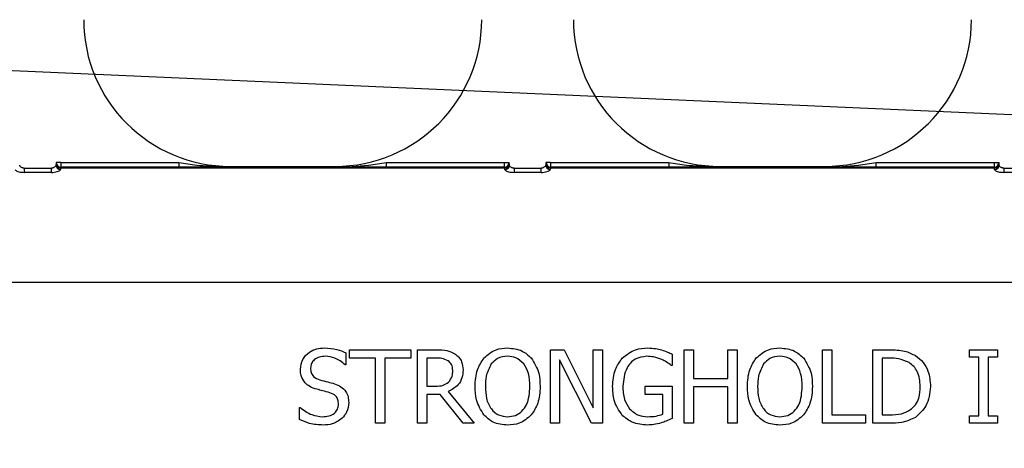
# Model space of a CAD drawing. Units: inches. Extents: x -88 to 141, y -74 to 210.
# Drawn here: x -23 to -22, y -28 to -27 of the extents above; entities that cross this region are included whole.
import ezdxf

# ---------------------------------------------------------------- set-up
doc = ezdxf.new("R2010")
doc.units = ezdxf.units.IN
doc.header["$MEASUREMENT"] = 0
doc.layers.add('Hatch', color=110, linetype='Continuous', lineweight=9)
doc.layers.add('Notes', color=7, linetype='Continuous')
doc.styles.add('Fox Blocks', font='arial.ttf', dxfattribs={"height": 0.09375})
doc.dimstyles.new('Fox Blocks', dxfattribs={"dimscale": 4, "dimtxt": 0.09375, "dimasz": 0.0625, "dimexe": 0.09375, "dimexo": 0.125, "dimgap": 0.03125, "dimtad": 1, "dimdec": 4, "dimzin": 3, "dimdsep": 46, "dimlunit": 4, "dimtxsty": 'Fox Blocks', "dimblk1": 'ARCHTICK', "dimblk2": 'ARCHTICK', "dimsah": 1, "dimcen": 0.125, "dimclrd": 256, "dimclre": 256, "dimclrt": 7, "dimazin": 0, "dimtfac": 1, "dimtdec": 4, "dimtix": 1, "dimtmove": 1, "dimatfit": 3, "dimfxl": 1, "dimtolj": 1, "dimtzin": 3, "dimarcsym": 0})

# ---------------------------------------------------------------- blocks, each defined once
blk = doc.blocks.new('_ARCHTICK')
at = {"color": 0, "linetype": 'ByBlock', "const_width": 0.15}
blk.add_lwpolyline([(-0.5, -0.5), (0.5, 0.5)], dxfattribs=at)
blk = doc.blocks.new('8ifixed')
h = blk.add_hatch()
h.set_pattern_fill('AR-CONC', color=256, scale=0.644452)
h.paths.add_polyline_path([(122.6484, 58.4979), (122.6484, 54.8697), (130.6484, 54.8697), (130.6484, 58.4979)])
at = {"color": 8, "linetype": 'Continuous', "lineweight": 25}
for p, q in [((127.0423, 54.8699), (127.0423, 54.8627)), ((127.0423, 54.8699), (127.0883, 54.8699)), ((127.0883, 54.8627), (127.0883, 54.8699)), ((127.0966, 54.8794), (127.0967, 54.8795)), ((127.1045, 54.8795), (127.0967, 54.8795)), ((127.1043, 54.8707), (127.1043, 54.8698)), ((127.8601, 54.8707), (127.1043, 54.8707)), ((127.8601, 54.8698), (127.1043, 54.8698)), ((127.1045, 54.8717), (127.1044, 54.8716)), ((127.1044, 54.8716), (127.86, 54.8716)), ((127.1045, 54.8795), (127.1045, 54.8717)), ((127.1045, 54.8795), (127.3056, 54.8795)), ((127.3056, 54.8717), (127.1045, 54.8717)), ((127.3056, 54.8795), (127.3056, 54.8717)), ((127.3934, 54.8729), (127.3934, 54.872)), ((127.571, 54.872), (127.571, 54.8729)), ((127.6588, 54.8717), (127.6588, 54.8795)), ((127.6588, 54.8795), (127.8599, 54.8795)), ((127.8599, 54.8717), (127.6588, 54.8717)), ((127.8599, 54.8717), (127.8599, 54.8795)), ((127.8599, 54.8795), (127.8677, 54.8795)), ((127.86, 54.8716), (127.8599, 54.8717)), ((127.8601, 54.8698), (127.8601, 54.8707)), ((127.8677, 54.8795), (127.8678, 54.8794)), ((127.8761, 54.8699), (127.8761, 54.8627)), ((127.8761, 54.8699), (127.9221, 54.8699)), ((127.9221, 54.8627), (127.9221, 54.8699)), ((127.9304, 54.8794), (127.9305, 54.8795)), ((127.9383, 54.8795), (127.9305, 54.8795)), ((127.9381, 54.8707), (127.9381, 54.8698)), ((128.694, 54.8707), (127.9381, 54.8707)), ((128.694, 54.8698), (127.9381, 54.8698)), ((127.9383, 54.8717), (127.9382, 54.8716)), ((127.9382, 54.8716), (128.6939, 54.8716)), ((127.9383, 54.8795), (127.9383, 54.8717)), ((127.9383, 54.8795), (128.1394, 54.8795)), ((128.1394, 54.8717), (127.9383, 54.8717)), ((128.1394, 54.8795), (128.1394, 54.8717)), ((128.2272, 54.8729), (128.2272, 54.872)), ((128.4048, 54.872), (128.4048, 54.8729)), ((128.4926, 54.8717), (128.4926, 54.8795)), ((128.4926, 54.8795), (128.6938, 54.8795)), ((128.6938, 54.8717), (128.4926, 54.8717)), ((128.6938, 54.8717), (128.6938, 54.8795)), ((128.6938, 54.8795), (128.7016, 54.8795)), ((128.6939, 54.8716), (128.6938, 54.8717)), ((128.694, 54.8698), (128.694, 54.8707)), ((128.7016, 54.8795), (128.7017, 54.8794)), ((128.7099, 54.8699), (128.7099, 54.8627)), ((128.7099, 54.8699), (128.756, 54.8699)), ((127.0883, 54.8627), (127.0423, 54.8627)), ((127.9221, 54.8627), (127.8761, 54.8627)), ((128.756, 54.8627), (128.7099, 54.8627)), ((130.6484, 54.6749), (122.6484, 54.6749))]:
    blk.add_line(p, q, dxfattribs=at)
at = {"color": 7, "linetype": 'Continuous', "lineweight": 25}
for p, q in [((127.3934, 54.8729), (127.571, 54.8729)), ((128.2272, 54.8729), (128.4048, 54.8729)), ((127.5898, 54.5554), (127.5898, 54.5351)), ((127.5961, 54.5462), (127.5961, 54.5604)), ((127.5961, 54.5604), (127.7006, 54.5604)), ((127.7006, 54.5604), (127.7006, 54.5462)), ((127.7116, 54.5604), (127.7436, 54.5604)), ((127.7116, 54.4354), (127.7116, 54.5604)), ((127.9379, 54.4354), (127.9379, 54.5604)), ((127.9379, 54.5604), (127.9616, 54.5604)), ((127.9616, 54.5604), (128.0107, 54.4615)), ((128.0107, 54.4615), (128.0107, 54.5604)), ((128.0107, 54.5604), (128.0265, 54.5604)), ((128.0265, 54.5604), (128.0265, 54.4354)), ((128.1452, 54.5531), (128.1452, 54.5335)), ((128.1658, 54.4354), (128.1658, 54.5604)), ((128.1658, 54.5604), (128.1816, 54.5604)), ((128.1816, 54.5604), (128.1816, 54.5114)), ((128.2401, 54.5114), (128.2401, 54.5604)), ((128.2401, 54.5604), (128.256, 54.5604)), ((128.256, 54.5604), (128.256, 54.4354)), ((128.4015, 54.4354), (128.4015, 54.5604)), ((128.4015, 54.5604), (128.4173, 54.5604)), ((128.4173, 54.5604), (128.4173, 54.4497)), ((128.487, 54.5604), (128.5153, 54.5604)), ((128.487, 54.4354), (128.487, 54.5604)), ((128.6515, 54.5478), (128.6515, 54.5604)), ((128.6515, 54.5604), (128.699, 54.5604)), ((128.699, 54.5604), (128.699, 54.5478)), ((127.5898, 54.5351), (127.5886, 54.5351)), ((127.6404, 54.5462), (127.5961, 54.5462)), ((127.6404, 54.4354), (127.6404, 54.5462)), ((127.7006, 54.5462), (127.6563, 54.5462)), ((127.6563, 54.5462), (127.6563, 54.4354)), ((127.7275, 54.5462), (127.7275, 54.4987)), ((127.7439, 54.5462), (127.7275, 54.5462)), ((128.0077, 54.4354), (127.9537, 54.5432)), ((127.9537, 54.5432), (127.9537, 54.4354)), ((128.1452, 54.5335), (128.1438, 54.5335)), ((128.5155, 54.5462), (128.5028, 54.5462)), ((128.5028, 54.5462), (128.5028, 54.4497)), ((128.6673, 54.5478), (128.6515, 54.5478)), ((128.6673, 54.4481), (128.6673, 54.5478)), ((128.699, 54.5478), (128.6832, 54.5478)), ((128.6832, 54.5478), (128.6832, 54.4481)), ((127.7275, 54.4987), (127.7421, 54.4987)), ((128.0993, 54.4845), (128.0993, 54.4987)), ((128.0993, 54.4987), (128.1452, 54.4987)), ((128.1452, 54.4987), (128.1452, 54.4432)), ((128.1816, 54.5114), (128.2401, 54.5114)), ((127.7275, 54.4845), (127.7275, 54.4354)), ((127.7501, 54.4845), (127.7275, 54.4845)), ((127.7895, 54.4354), (127.7501, 54.4845)), ((127.7638, 54.4892), (127.8082, 54.4354)), ((128.1294, 54.4845), (128.0993, 54.4845)), ((128.1294, 54.4507), (128.1294, 54.4845)), ((128.2401, 54.4972), (128.1816, 54.4972)), ((128.1816, 54.4972), (128.1816, 54.4354)), ((128.2401, 54.4354), (128.2401, 54.4972)), ((127.5107, 54.4419), (127.5107, 54.4623)), ((127.5107, 54.4623), (127.5119, 54.4623)), ((128.4173, 54.4497), (128.4743, 54.4497)), ((128.4743, 54.4497), (128.4743, 54.4354)), ((128.5028, 54.4497), (128.5155, 54.4497)), ((128.6515, 54.4354), (128.6515, 54.4481)), ((128.6515, 54.4481), (128.6673, 54.4481)), ((128.6832, 54.4481), (128.699, 54.4481)), ((128.699, 54.4481), (128.699, 54.4354)), ((127.6563, 54.4354), (127.6404, 54.4354)), ((127.7275, 54.4354), (127.7116, 54.4354)), ((127.8082, 54.4354), (127.7895, 54.4354)), ((127.9537, 54.4354), (127.9379, 54.4354)), ((128.0265, 54.4354), (128.0077, 54.4354)), ((128.1816, 54.4354), (128.1658, 54.4354)), ((128.256, 54.4354), (128.2401, 54.4354)), ((128.4743, 54.4354), (128.4015, 54.4354)), ((128.5156, 54.4354), (128.487, 54.4354)), ((128.699, 54.4354), (128.6515, 54.4354))]:
    blk.add_line(p, q, dxfattribs=at)
for centre, start, end in [((127.3934, 55.1229), 180, 270), ((127.571, 55.1229), 270, 0), ((128.2272, 55.1229), 180, 270), ((128.4048, 55.1229), 270, 0)]:
    blk.add_arc(centre, 0.25, start, end, dxfattribs=at)
at = {"color": 8, "linetype": 'Continuous', "lineweight": 25}
for centre, radius, start, end in [((127.1039, 54.8751), 0.00774, 181.0841, 270.5106), ((127.1043, 54.8776), 0.00782, 180.0898, 269.9705), ((127.1039, 54.8782), 0.00748, 184.2396, 272.732), ((127.1044, 54.8794), 0.00781, 180.0214, 269.9786), ((127.1045, 54.8795), 0.00781, 180.0214, 269.9786), ((127.8599, 54.8795), 0.00781, 270.0153, 359.9847), ((127.86, 54.8794), 0.00781, 270.0153, 359.9847), ((127.8601, 54.8776), 0.00782, 270.0313, 359.9084), ((127.8605, 54.8782), 0.00748, 267.2743, 355.7541), ((127.8605, 54.8751), 0.00774, 269.4851, 358.9159), ((127.9377, 54.8751), 0.00774, 181.0841, 270.5149), ((127.9381, 54.8776), 0.00782, 180.0898, 269.9705), ((127.9377, 54.8782), 0.00748, 184.2459, 272.7257), ((127.9382, 54.8794), 0.00781, 180.0153, 269.9804), ((127.9383, 54.8795), 0.00781, 180.0153, 269.9804), ((128.6938, 54.8795), 0.00781, 270.0238, 359.9762), ((128.6939, 54.8794), 0.00781, 270.0238, 359.9762), ((128.694, 54.8776), 0.00782, 270.0295, 359.9102), ((128.6943, 54.8782), 0.00748, 267.268, 355.7604), ((128.6944, 54.8751), 0.00774, 269.4851, 358.9159)]:
    blk.add_arc(centre, radius, start, end, dxfattribs=at)
for centre, major_axis, ratio, start_param, end_param in [((127.0965, 54.7762), (0, 0.1016), 0.017455, 0.048613, 0.235882), ((127.0966, 54.8638), (0, 0.0156), 0.017455, 0.017453, 0.484171), ((127.1043, 54.7762), (0, 0.0938), 0.01891, 0.048613, 0.235882), ((127.1044, 54.8638), (0, 0.00781), 0.03491, 0.017453, 0.484171), ((127.86, 54.8638), (0, 0.00781), 0.03491, 5.799014, 6.265732), ((127.8601, 54.7762), (0, 0.0938), 0.01891, 6.047304, 6.234572), ((127.8678, 54.8638), (0, 0.0156), 0.017455, 5.799014, 6.265732), ((127.8679, 54.7762), (0, 0.1016), 0.017455, 6.047304, 6.234572), ((127.9304, 54.7762), (0, 0.1016), 0.017455, 0.048613, 0.235882), ((127.9304, 54.8638), (0, 0.0156), 0.017455, 0.017453, 0.484171), ((127.9382, 54.7762), (0, 0.0938), 0.01891, 0.048613, 0.235882), ((127.9382, 54.8638), (0, 0.00781), 0.03491, 0.017453, 0.484171), ((128.6939, 54.8638), (0, 0.00781), 0.03491, 5.799014, 6.265732), ((128.6939, 54.7762), (0, 0.0938), 0.01891, 6.047304, 6.234572), ((128.7017, 54.8638), (0, 0.0156), 0.017455, 5.799014, 6.265732), ((128.7017, 54.7762), (0, 0.1016), 0.017455, 6.047304, 6.234572)]:
    blk.add_ellipse(centre, major_axis=major_axis, ratio=ratio, start_param=start_param, end_param=end_param, dxfattribs=at)
for points, knots in [([(127.0266, 54.8673), (127.0268, 54.867), (127.0271, 54.8663), (127.0292, 54.865), (127.0328, 54.8638), (127.0373, 54.8629), (127.0406, 54.8628), (127.0423, 54.8627)], [0, 0, 0, 0, 0.1599, 0.376991, 0.585635, 0.791068, 1, 1, 1, 1]), ([(127.0423, 54.8699), (127.0415, 54.87), (127.0407, 54.87), (127.0391, 54.8704), (127.0375, 54.8711), (127.0357, 54.8724), (127.0347, 54.8738), (127.0345, 54.8746), (127.0344, 54.8749)], [0, 0, 0, 0, 0.168262, 0.190063, 0.386951, 0.600183, 0.830221, 1, 1, 1, 1]), ([(127.0961, 54.8749), (127.096, 54.8745), (127.0958, 54.8735), (127.0943, 54.872), (127.0924, 54.8708), (127.0906, 54.8702), (127.0893, 54.87), (127.0887, 54.8699), (127.0883, 54.8699)], [0, 0, 0, 0, 0.231662, 0.46527, 0.69502, 0.863019, 0.906087, 1, 1, 1, 1]), ([(127.0883, 54.8627), (127.0891, 54.8627), (127.0917, 54.8628), (127.096, 54.8634), (127.1003, 54.8646), (127.1033, 54.866), (127.1037, 54.8669), (127.1039, 54.8673)], [0, 0, 0, 0, 0.104155, 0.330274, 0.560116, 0.782004, 1, 1, 1, 1]), ([(127.3056, 54.8795), (127.3157, 54.8779), (127.3398, 54.8741), (127.364, 54.8733), (127.3781, 54.8728)], [0, 0, 0, 0, 0.4177139, 1, 1, 1, 1]), ([(127.571, 54.872), (127.5712, 54.872), (127.5904, 54.8719), (127.6198, 54.8735), (127.6487, 54.878), (127.6588, 54.8795)], [0, 0, 0, 0, 0.007104, 0.654824, 1, 1, 1, 1]), ([(127.8605, 54.8673), (127.8606, 54.867), (127.8609, 54.8663), (127.8631, 54.865), (127.8667, 54.8638), (127.8711, 54.8629), (127.8744, 54.8628), (127.8761, 54.8627)], [0, 0, 0, 0, 0.159896, 0.376982, 0.585621, 0.791049, 1, 1, 1, 1]), ([(127.8761, 54.8699), (127.8753, 54.87), (127.8745, 54.87), (127.8729, 54.8704), (127.8713, 54.8711), (127.8696, 54.8724), (127.8685, 54.8738), (127.8683, 54.8746), (127.8683, 54.8749)], [0, 0, 0, 0, 0.168301, 0.1901, 0.386982, 0.600179, 0.830227, 1, 1, 1, 1]), ([(127.93, 54.8749), (127.9298, 54.8745), (127.9296, 54.8735), (127.9282, 54.872), (127.9262, 54.8708), (127.9245, 54.8702), (127.9232, 54.87), (127.9226, 54.8699), (127.9221, 54.8699)], [0, 0, 0, 0, 0.231657, 0.465239, 0.694984, 0.862979, 0.90609, 1, 1, 1, 1]), ([(127.9221, 54.8627), (127.923, 54.8627), (127.9256, 54.8628), (127.9299, 54.8634), (127.9341, 54.8646), (127.9371, 54.866), (127.9375, 54.8669), (127.9378, 54.8673)], [0, 0, 0, 0, 0.104178, 0.330271, 0.56013, 0.782002, 1, 1, 1, 1]), ([(128.1394, 54.8795), (128.1495, 54.8779), (128.1736, 54.8741), (128.1979, 54.8733), (128.212, 54.8728)], [0, 0, 0, 0, 0.417706, 1, 1, 1, 1]), ([(128.4048, 54.872), (128.405, 54.872), (128.4242, 54.8719), (128.4536, 54.8735), (128.4826, 54.878), (128.4926, 54.8795)], [0, 0, 0, 0, 0.007111, 0.654824, 1, 1, 1, 1]), ([(128.6943, 54.8673), (128.6944, 54.867), (128.6947, 54.8663), (128.6969, 54.865), (128.7005, 54.8638), (128.705, 54.8629), (128.7083, 54.8628), (128.7099, 54.8627)], [0, 0, 0, 0, 0.159897, 0.376996, 0.58562, 0.791071, 1, 1, 1, 1]), ([(128.7099, 54.8699), (128.7092, 54.87), (128.7083, 54.87), (128.7068, 54.8704), (128.7051, 54.8711), (128.7034, 54.8724), (128.7023, 54.8738), (128.7022, 54.8746), (128.7021, 54.8749)], [0, 0, 0, 0, 0.168261, 0.190102, 0.386951, 0.600181, 0.830217, 1, 1, 1, 1])]:
    blk.add_open_spline(points, degree=3, knots=knots, dxfattribs=at)
at = {"color": 7, "linetype": 'Continuous', "lineweight": 25}
for points, knots in [([(127.3934, 54.872), (127.3932, 54.872), (127.3745, 54.8719), (127.3456, 54.8718), (127.316, 54.8717), (127.3056, 54.8717)], [0, 0, 0, 0, 0.006921, 0.648707, 1, 1, 1, 1]), ([(127.3781, 54.8728), (127.383, 54.8724), (127.3881, 54.872), (127.3932, 54.872), (127.3934, 54.872)], [0, 0, 0, 0, 0.959086, 1, 1, 1, 1]), ([(127.6588, 54.8717), (127.6484, 54.8717), (127.6188, 54.8718), (127.5899, 54.8719), (127.5712, 54.872), (127.571, 54.872)], [0, 0, 0, 0, 0.351293, 0.993073, 1, 1, 1, 1]), ([(128.2272, 54.872), (128.227, 54.872), (128.2083, 54.8719), (128.1794, 54.8718), (128.1499, 54.8717), (128.1394, 54.8717)], [0, 0, 0, 0, 0.006927, 0.648714, 1, 1, 1, 1]), ([(128.212, 54.8728), (128.2169, 54.8724), (128.2219, 54.872), (128.227, 54.872), (128.2272, 54.872)], [0, 0, 0, 0, 0.959086, 1, 1, 1, 1]), ([(128.4926, 54.8717), (128.4822, 54.8717), (128.4526, 54.8718), (128.4238, 54.8719), (128.405, 54.872), (128.4048, 54.872)], [0, 0, 0, 0, 0.351286, 0.993073, 1, 1, 1, 1]), ([(127.5123, 54.5273), (127.5131, 54.5331), (127.5146, 54.5446), (127.5264, 54.5565), (127.5399, 54.5628), (127.5489, 54.5633), (127.5534, 54.5636)], [0, 0, 0, 0, 0.2790038, 0.5585301, 0.7790733, 1, 1, 1, 1]), ([(127.5548, 54.5494), (127.5514, 54.5492), (127.5447, 54.5487), (127.5361, 54.5443), (127.5305, 54.5373), (127.53, 54.532), (127.5297, 54.5293)], [0, 0, 0, 0, 0.280779, 0.560497, 0.780145, 1, 1, 1, 1]), ([(127.5534, 54.5636), (127.5605, 54.5632), (127.5731, 54.5625), (127.5847, 54.5576), (127.5898, 54.5554)], [0, 0, 0, 0, 0.559868, 1, 1, 1, 1]), ([(127.5886, 54.5351), (127.583, 54.5395), (127.5729, 54.5474), (127.5603, 54.5488), (127.5548, 54.5494)], [0, 0, 0, 0, 0.559904, 1, 1, 1, 1]), ([(127.7436, 54.5604), (127.7498, 54.5606), (127.7609, 54.5608), (127.7708, 54.5559), (127.7751, 54.5537)], [0, 0, 0, 0, 0.5613999, 1, 1, 1, 1]), ([(127.7751, 54.5537), (127.7775, 54.5519), (127.7823, 54.5482), (127.7882, 54.5388), (127.7888, 54.531), (127.7892, 54.5262)], [0, 0, 0, 0, 0.280412, 0.560724, 1, 1, 1, 1]), ([(127.8248, 54.5465), (127.8313, 54.5521), (127.8431, 54.5621), (127.8583, 54.5632), (127.8651, 54.5636)], [0, 0, 0, 0, 0.558286, 1, 1, 1, 1]), ([(127.8652, 54.5494), (127.8591, 54.5488), (127.8481, 54.5477), (127.8407, 54.5398), (127.8374, 54.5363)], [0, 0, 0, 0, 0.5592148, 1, 1, 1, 1]), ([(127.8651, 54.5636), (127.8737, 54.5628), (127.8891, 54.5614), (127.9005, 54.551), (127.9055, 54.5465)], [0, 0, 0, 0, 0.559631, 1, 1, 1, 1]), ([(127.8929, 54.5363), (127.8885, 54.5405), (127.8807, 54.5482), (127.8699, 54.549), (127.8652, 54.5494)], [0, 0, 0, 0, 0.558183, 1, 1, 1, 1]), ([(128.0604, 54.5463), (128.0676, 54.552), (128.0805, 54.5621), (128.0968, 54.5632), (128.104, 54.5636)], [0, 0, 0, 0, 0.558391, 1, 1, 1, 1]), ([(128.102, 54.5494), (128.0951, 54.5484), (128.0814, 54.5465), (128.0641, 54.527), (128.0624, 54.5094), (128.0613, 54.4987)], [0, 0, 0, 0, 0.279748, 0.5599932, 1, 1, 1, 1]), ([(128.1278, 54.5437), (128.1232, 54.5455), (128.1148, 54.5488), (128.1059, 54.5492), (128.102, 54.5494)], [0, 0, 0, 0, 0.559785, 1, 1, 1, 1]), ([(128.104, 54.5636), (128.1084, 54.5634), (128.1163, 54.5631), (128.124, 54.5611), (128.1273, 54.5602)], [0, 0, 0, 0, 0.559874, 1, 1, 1, 1]), ([(128.1273, 54.5602), (128.1307, 54.5591), (128.1368, 54.557), (128.1426, 54.5543), (128.1452, 54.5531)], [0, 0, 0, 0, 0.559923, 1, 1, 1, 1]), ([(128.2884, 54.5465), (128.295, 54.5521), (128.3067, 54.5621), (128.3219, 54.5632), (128.3287, 54.5636)], [0, 0, 0, 0, 0.558281, 1, 1, 1, 1]), ([(128.3288, 54.5494), (128.3227, 54.5488), (128.3117, 54.5477), (128.3043, 54.5398), (128.301, 54.5363)], [0, 0, 0, 0, 0.559223, 1, 1, 1, 1]), ([(128.3287, 54.5636), (128.3373, 54.5628), (128.3527, 54.5614), (128.3641, 54.551), (128.3691, 54.5465)], [0, 0, 0, 0, 0.559631, 1, 1, 1, 1]), ([(128.3565, 54.5363), (128.3521, 54.5405), (128.3443, 54.5482), (128.3336, 54.549), (128.3288, 54.5494)], [0, 0, 0, 0, 0.558194, 1, 1, 1, 1]), ([(128.5153, 54.5604), (128.5241, 54.5604), (128.5397, 54.5604), (128.5537, 54.5535), (128.5598, 54.5505)], [0, 0, 0, 0, 0.560744, 1, 1, 1, 1]), ([(128.5598, 54.5505), (128.5643, 54.5469), (128.5732, 54.5398), (128.5833, 54.5215), (128.5844, 54.5068), (128.5851, 54.4978)], [0, 0, 0, 0, 0.280092, 0.56033, 1, 1, 1, 1]), ([(127.7639, 54.5419), (127.7603, 54.5434), (127.7539, 54.5462), (127.747, 54.5462), (127.7439, 54.5462)], [0, 0, 0, 0, 0.558097, 1, 1, 1, 1]), ([(127.7718, 54.5252), (127.7715, 54.5289), (127.7709, 54.5355), (127.766, 54.54), (127.7639, 54.5419)], [0, 0, 0, 0, 0.560418, 1, 1, 1, 1]), ([(127.8098, 54.4979), (127.8102, 54.5078), (127.8111, 54.5254), (127.8206, 54.54), (127.8248, 54.5465)], [0, 0, 0, 0, 0.560369, 1, 1, 1, 1]), ([(127.8374, 54.5363), (127.8339, 54.5295), (127.8276, 54.5174), (127.8273, 54.5039), (127.8272, 54.4979)], [0, 0, 0, 0, 0.558321, 1, 1, 1, 1]), ([(127.9031, 54.4979), (127.9028, 54.5055), (127.9024, 54.5192), (127.8958, 54.531), (127.8929, 54.5363)], [0, 0, 0, 0, 0.560701, 1, 1, 1, 1]), ([(127.9055, 54.5465), (127.9105, 54.5381), (127.9196, 54.5231), (127.9202, 54.5056), (127.9205, 54.4979)], [0, 0, 0, 0, 0.558316, 1, 1, 1, 1]), ([(128.0439, 54.4982), (128.0445, 54.5081), (128.0456, 54.5257), (128.0559, 54.54), (128.0604, 54.5463)], [0, 0, 0, 0, 0.560186, 1, 1, 1, 1]), ([(128.1438, 54.5335), (128.141, 54.5358), (128.1361, 54.5399), (128.1304, 54.5425), (128.1278, 54.5437)], [0, 0, 0, 0, 0.559917, 1, 1, 1, 1]), ([(128.2734, 54.4979), (128.2738, 54.5078), (128.2747, 54.5254), (128.2842, 54.54), (128.2884, 54.5465)], [0, 0, 0, 0, 0.560365, 1, 1, 1, 1]), ([(128.301, 54.5363), (128.2975, 54.5295), (128.2912, 54.5174), (128.2909, 54.5039), (128.2908, 54.4979)], [0, 0, 0, 0, 0.558321, 1, 1, 1, 1]), ([(128.3667, 54.4979), (128.3664, 54.5055), (128.366, 54.5192), (128.3594, 54.531), (128.3565, 54.5363)], [0, 0, 0, 0, 0.560698, 1, 1, 1, 1]), ([(128.3691, 54.5465), (128.3741, 54.5381), (128.3833, 54.5231), (128.3839, 54.5056), (128.3841, 54.4979)], [0, 0, 0, 0, 0.558316, 1, 1, 1, 1]), ([(128.5486, 54.5386), (128.5427, 54.5413), (128.5322, 54.5461), (128.5206, 54.5462), (128.5155, 54.5462)], [0, 0, 0, 0, 0.5587314, 1, 1, 1, 1]), ([(128.5677, 54.4981), (128.5669, 54.5069), (128.5659, 54.5193), (128.557, 54.5326), (128.5514, 54.5366), (128.5486, 54.5386)], [0, 0, 0, 0, 0.558548, 0.779295, 1, 1, 1, 1]), ([(127.5202, 54.5044), (127.5176, 54.5083), (127.5128, 54.5153), (127.5124, 54.5236), (127.5123, 54.5273)], [0, 0, 0, 0, 0.558644, 1, 1, 1, 1]), ([(127.5297, 54.5293), (127.5298, 54.5267), (127.5301, 54.5216), (127.5351, 54.5133), (127.5414, 54.5108), (127.5452, 54.5093)], [0, 0, 0, 0, 0.281166, 0.560962, 1, 1, 1, 1]), ([(127.7892, 54.5262), (127.7889, 54.5217), (127.7883, 54.5128), (127.7804, 54.4981), (127.7701, 54.4926), (127.7638, 54.4892)], [0, 0, 0, 0, 0.281132, 0.561471, 1, 1, 1, 1]), ([(127.7647, 54.5052), (127.7671, 54.5086), (127.7714, 54.5146), (127.7717, 54.5219), (127.7718, 54.5252)], [0, 0, 0, 0, 0.557678, 1, 1, 1, 1]), ([(127.5404, 54.4932), (127.5362, 54.4945), (127.5286, 54.4968), (127.5228, 54.5021), (127.5202, 54.5044)], [0, 0, 0, 0, 0.560347, 1, 1, 1, 1]), ([(127.5452, 54.5093), (127.5499, 54.5081), (127.5583, 54.506), (127.5666, 54.5037), (127.5703, 54.5027)], [0, 0, 0, 0, 0.56003, 1, 1, 1, 1]), ([(127.5703, 54.5027), (127.5741, 54.5012), (127.5817, 54.4984), (127.5899, 54.4901), (127.594, 54.4803), (127.5944, 54.4739), (127.5946, 54.4707)], [0, 0, 0, 0, 0.280385, 0.559444, 0.779528, 1, 1, 1, 1]), ([(127.7421, 54.4987), (127.7467, 54.4987), (127.755, 54.4987), (127.7617, 54.5032), (127.7647, 54.5052)], [0, 0, 0, 0, 0.562336, 1, 1, 1, 1]), ([(128.0603, 54.4488), (128.0547, 54.4572), (128.0448, 54.4723), (128.0442, 54.4902), (128.0439, 54.4982)], [0, 0, 0, 0, 0.557973, 1, 1, 1, 1]), ([(128.0613, 54.4987), (128.0616, 54.4908), (128.0622, 54.4769), (128.0696, 54.4652), (128.0729, 54.46)], [0, 0, 0, 0, 0.560604, 1, 1, 1, 1]), ([(127.5625, 54.4874), (127.5584, 54.4885), (127.5511, 54.4905), (127.5437, 54.4924), (127.5404, 54.4932)], [0, 0, 0, 0, 0.55995, 1, 1, 1, 1]), ([(127.5772, 54.4679), (127.577, 54.4704), (127.5767, 54.4753), (127.5723, 54.4835), (127.5662, 54.4859), (127.5625, 54.4874)], [0, 0, 0, 0, 0.281332, 0.561522, 1, 1, 1, 1]), ([(127.8247, 54.4495), (127.8197, 54.4578), (127.8106, 54.4728), (127.81, 54.4902), (127.8098, 54.4979)], [0, 0, 0, 0, 0.55824, 1, 1, 1, 1]), ([(127.8272, 54.4979), (127.8275, 54.4912), (127.828, 54.4777), (127.8355, 54.46), (127.8492, 54.4482), (127.8599, 54.4471), (127.8652, 54.4465)], [0, 0, 0, 0, 0.281212, 0.560851, 0.780342, 1, 1, 1, 1]), ([(127.8652, 54.4465), (127.8697, 54.4469), (127.8787, 54.4477), (127.8902, 54.4555), (127.9015, 54.4718), (127.9024, 54.4871), (127.9031, 54.4979)], [0, 0, 0, 0, 0.1869347, 0.3735764, 0.5606265, 1, 1, 1, 1]), ([(127.9205, 54.4979), (127.92, 54.4881), (127.9192, 54.4705), (127.9096, 54.4559), (127.9055, 54.4495)], [0, 0, 0, 0, 0.56058, 1, 1, 1, 1]), ([(128.2883, 54.4495), (128.2833, 54.4578), (128.2742, 54.4728), (128.2736, 54.4902), (128.2734, 54.4979)], [0, 0, 0, 0, 0.55824, 1, 1, 1, 1]), ([(128.2908, 54.4979), (128.2911, 54.4912), (128.2916, 54.4777), (128.2991, 54.46), (128.3128, 54.4482), (128.3235, 54.4471), (128.3288, 54.4465)], [0, 0, 0, 0, 0.28121, 0.560847, 0.780336, 1, 1, 1, 1]), ([(128.3288, 54.4465), (128.3333, 54.4469), (128.3423, 54.4477), (128.3538, 54.4555), (128.3651, 54.4718), (128.366, 54.4871), (128.3667, 54.4979)], [0, 0, 0, 0, 0.186927, 0.373577, 0.560623, 1, 1, 1, 1]), ([(128.3841, 54.4979), (128.3836, 54.4881), (128.3828, 54.4705), (128.3732, 54.4559), (128.3691, 54.4495)], [0, 0, 0, 0, 0.56058, 1, 1, 1, 1]), ([(128.5502, 54.458), (128.5535, 54.4607), (128.5601, 54.4662), (128.5667, 54.4804), (128.5673, 54.4914), (128.5677, 54.4981)], [0, 0, 0, 0, 0.279899, 0.559914, 1, 1, 1, 1]), ([(128.5851, 54.4978), (128.5838, 54.4862), (128.5816, 54.4655), (128.5664, 54.4516), (128.5597, 54.4454)], [0, 0, 0, 0, 0.559927, 1, 1, 1, 1]), ([(127.5498, 54.4465), (127.5535, 54.4467), (127.5608, 54.447), (127.5703, 54.4514), (127.5763, 54.4592), (127.5769, 54.465), (127.5772, 54.4679)], [0, 0, 0, 0, 0.281206, 0.560536, 0.780105, 1, 1, 1, 1]), ([(127.5946, 54.4707), (127.5939, 54.465), (127.5928, 54.4549), (127.5863, 54.4472), (127.5834, 54.4438)], [0, 0, 0, 0, 0.559615, 1, 1, 1, 1]), ([(127.5119, 54.4623), (127.5182, 54.4575), (127.5295, 54.4488), (127.5436, 54.4472), (127.5498, 54.4465)], [0, 0, 0, 0, 0.559697, 1, 1, 1, 1]), ([(127.8651, 54.4323), (127.8564, 54.433), (127.8409, 54.4344), (127.8297, 54.4448), (127.8247, 54.4495)], [0, 0, 0, 0, 0.5598169, 1, 1, 1, 1]), ([(127.9055, 54.4495), (127.8989, 54.4438), (127.8872, 54.4337), (127.8719, 54.4327), (127.8651, 54.4323)], [0, 0, 0, 0, 0.558213, 1, 1, 1, 1]), ([(128.1035, 54.4323), (128.0945, 54.4329), (128.0782, 54.434), (128.0658, 54.4443), (128.0603, 54.4488)], [0, 0, 0, 0, 0.560268, 1, 1, 1, 1]), ([(128.0729, 54.46), (128.0778, 54.4556), (128.0865, 54.4477), (128.0981, 54.4469), (128.1033, 54.4465)], [0, 0, 0, 0, 0.5584, 1, 1, 1, 1]), ([(128.1033, 54.4465), (128.1083, 54.4466), (128.1172, 54.4469), (128.1256, 54.4495), (128.1294, 54.4507)], [0, 0, 0, 0, 0.560405, 1, 1, 1, 1]), ([(128.3287, 54.4323), (128.32, 54.433), (128.3046, 54.4344), (128.2933, 54.4448), (128.2883, 54.4495)], [0, 0, 0, 0, 0.5598169, 1, 1, 1, 1]), ([(128.3691, 54.4495), (128.3625, 54.4438), (128.3508, 54.4337), (128.3355, 54.4327), (128.3287, 54.4323)], [0, 0, 0, 0, 0.558213, 1, 1, 1, 1]), ([(128.5155, 54.4497), (128.5224, 54.4497), (128.5347, 54.4499), (128.5455, 54.4555), (128.5502, 54.458)], [0, 0, 0, 0, 0.560914, 1, 1, 1, 1]), ([(127.5512, 54.4323), (127.5433, 54.4327), (127.5292, 54.4335), (127.5164, 54.4393), (127.5107, 54.4419)], [0, 0, 0, 0, 0.559449, 1, 1, 1, 1]), ([(127.5834, 54.4438), (127.578, 54.4399), (127.5683, 54.4329), (127.5564, 54.4325), (127.5512, 54.4323)], [0, 0, 0, 0, 0.5584267, 1, 1, 1, 1]), ([(128.1267, 54.436), (128.1224, 54.4348), (128.1149, 54.4326), (128.107, 54.4324), (128.1035, 54.4323)], [0, 0, 0, 0, 0.560028, 1, 1, 1, 1]), ([(128.1452, 54.4432), (128.1418, 54.4417), (128.1358, 54.439), (128.1294, 54.4369), (128.1267, 54.436)], [0, 0, 0, 0, 0.560057, 1, 1, 1, 1]), ([(128.5597, 54.4454), (128.5518, 54.4418), (128.5378, 54.4354), (128.5224, 54.4354), (128.5156, 54.4354)], [0, 0, 0, 0, 0.558219, 1, 1, 1, 1])]:
    blk.add_open_spline(points, degree=3, knots=knots, dxfattribs=at)

msp = doc.modelspace()

# ---------------------------------------------------------------- hatches: boundary and pattern name
h = msp.add_hatch()
h.set_pattern_fill('DASH,_O', color=141, angle=45)
h.set_pattern_definition([(45, (-389.34989, -144.65542), (1e-17, 0.176776695), [0.125, -0.125])])
h.paths.add_polyline_path([(-24.486, -13.134), (-24.736, -13.134), (-24.736, -43.0519, 0.414214), (-21.736, -46.0519), (-16.6569, -46.0519), (-16.6569, -45.8019), (-21.736, -45.8019, -0.414214), (-24.486, -43.0519)])
at = {"layer": 'Hatch'}
h = msp.add_hatch(dxfattribs=at)
h.set_pattern_fill('EARTH', color=256, scale=10, angle=45, style=0)
h.set_pattern_definition([(45, (-13.3922, -19.8338), (2e-16, 3.53553), [2.5, -2.5]), (45, (-14.055, -19.1709), (2e-16, 3.53553), [2.5, -2.5]), (45, (-14.718, -18.508), (2e-16, 3.53553), [2.5, -2.5]), (135, (-14.718, -18.066), (-3.53553, 4e-16), [2.5, -2.5]), (135, (-14.055, -17.403), (-3.53553, 4e-16), [2.5, -2.5]), (135, (-13.3922, -16.7402), (-3.53553, 4e-16), [2.5, -2.5])])
edge = h.paths.add_edge_path()
edge.add_line((-30.6309, -9.494), (-44.0754, -12.2068))
edge.add_line((-44.0754, -12.2068), (-50.6121, -29.0958))
edge.add_line((-50.6121, -29.0958), (-53.9025, -43.7078))
edge.add_line((-53.9025, -43.7078), (-52.3518, -56.5688))
edge.add_line((-52.3518, -56.5688), (-34.1175, -59.8248))
edge.add_line((-34.1175, -59.8248), (-10.7611, -57.8285))
edge.add_line((-10.7611, -57.8285), (-3.0604, -39.6747))
edge.add_line((-3.0604, -39.6747), (-9.9859, -39.6747))
edge.add_line((-9.9859, -39.6747), (-9.9859, -51.6747))
edge.add_line((-9.9859, -51.6747), (-39.9859, -51.6747))
edge.add_arc((-45.4123, -49.2454), 5.9453, 262.17482, 335.88227, ccw=False)
edge.add_line((-46.2217, -55.1353), (-46.7334, -54.7821))
edge.add_arc((-43.325, -49.8442), 6, 177.43544, 235.38412, ccw=False)
edge.add_line((-49.319, -49.5758), (-49.2254, -47.487))
edge.add_arc((-43.2314, -47.7554), 6, 143.73772, 177.43544, ccw=False)
edge.add_line((-48.0693, -44.2065), (-40.6079, -34.035))
edge.add_arc((-35.77, -37.5839), 6, 113.6522, 143.73772, ccw=False)
edge.add_line((-38.1771, -32.0879), (-30.6734, -29.1516))
edge.add_line((-30.6734, -29.1516), (-30.6309, -9.494))

# ---------------------------------------------------------------- block references
at = {"layer": 'Notes'}
msp.add_blockref('8ifixed', (-150.5096, -82.1726), dxfattribs=at)

# ---------------------------------------------------------------- leaders
msp.add_leader([(-25.4401, -27.0497), (-10.4043, -27.7155)], dimstyle='Fox Blocks', override={"dimscale": 0, "dimasz": 0.125, "dimgap": 0.03125, "dimtad": 0}, dxfattribs=at)

doc.saveas('drawing.dxf')
